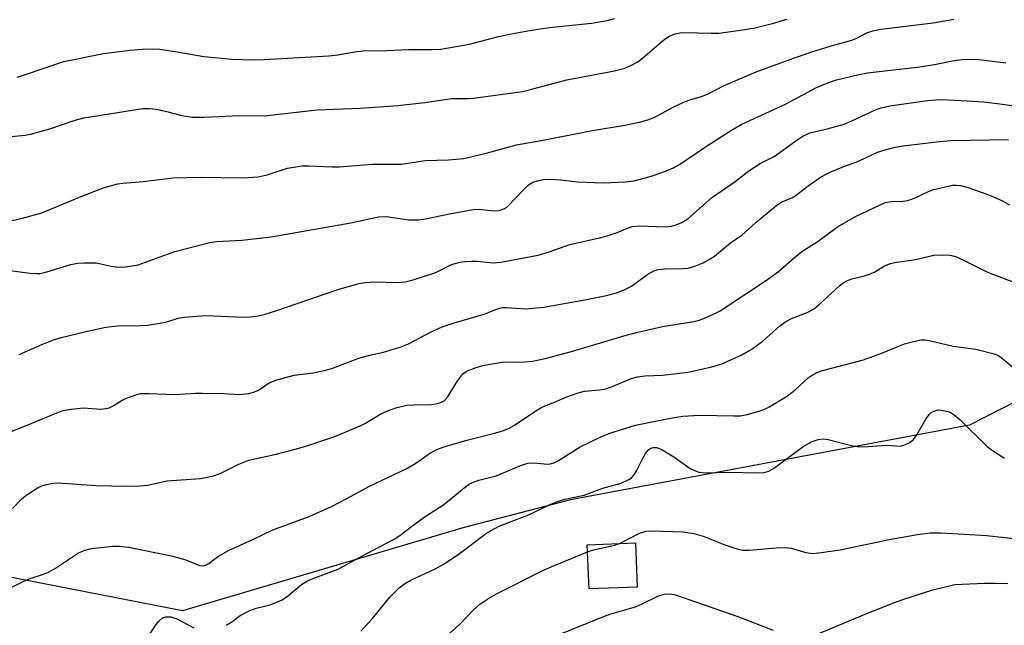
# Model space of a CAD drawing. Units: inches. Extents: x 1249763 to 1255763, y 501455 to 505455.
# Drawn here: x 1251890 to 1252103, y 502726 to 502858 of the extents above; entities that cross this region are included whole.
import ezdxf

# ---------------------------------------------------------------- set-up
doc = ezdxf.new("R2010")
doc.units = ezdxf.units.IN
doc.header["$MEASUREMENT"] = 0
for name, color, linetype in [('BLDG-Footprint', 5, 'Continuous'), ('NTRL-Trees', 3, 'Continuous'), ('Undefined', 1, 'Continuous')]:
    doc.layers.add(name, color=color, linetype=linetype)

msp = doc.modelspace()

# ---------------------------------------------------------------- linework, layer by layer
at = {"layer": 'BLDG-Footprint', "elevation": 348.79}
msp.add_lwpolyline([(1252023.9, 502734.76), (1252013.46, 502734.35), (1252013.09, 502743.91), (1252023.52, 502744.32)], close=True, dxfattribs=at)
at = {"layer": 'NTRL-Trees'}
msp.add_lwpolyline([(1252190.98, 502862.53), (1252184.72, 502845), (1252177.21, 502827.48), (1252169.87, 502811.1), (1252166.59, 502805.85), (1252095.89, 502769.81), (1252009.48, 502753.63), (1251986.39, 502747.64), (1251925.4, 502729.62), (1251874.25, 502739.53), (1251659.63, 502831.83), (1251650.68, 502847.05), (1251654.84, 502868.93)], dxfattribs=at)
at = {"layer": 'Undefined'}
for points, elevation in [([(1251885.36, 502813.45), (1251890.42, 502814.56), (1251894.89, 502815.75), (1251903.06, 502819.16), (1251908.07, 502821.08), (1251909.72, 502821.61), (1251911.36, 502822.02), (1251912.47, 502822.19), (1251916.83, 502822.57), (1251923.3, 502823.33), (1251929.22, 502823.5), (1251938.39, 502823.38), (1251941.78, 502823.59), (1251943.74, 502823.98), (1251948.13, 502825.43), (1251951.29, 502825.91), (1251952.77, 502825.94), (1251957.82, 502825.7), (1251959.3, 502825.7), (1251966.46, 502826.33), (1251970.61, 502826.28), (1251972.86, 502826.34), (1251977.93, 502827.12), (1251982.98, 502827.22), (1251986.31, 502827.54), (1251991.44, 502828.75), (1251997.75, 502830.46), (1252003.11, 502831.4), (1252014.21, 502833.62), (1252021.23, 502834.74), (1252024.41, 502835.42), (1252026.22, 502835.89), (1252027.72, 502836.5), (1252031.58, 502838.57), (1252033.65, 502839.55), (1252035.49, 502840.31), (1252037.81, 502840.94), (1252039.11, 502841.43), (1252042.73, 502843.31), (1252049.65, 502846.28), (1252057, 502848.98), (1252061.77, 502850.6), (1252065.72, 502851.83), (1252070.38, 502853.14), (1252071.48, 502853.58), (1252073.67, 502854.72), (1252074.96, 502855.19), (1252076.66, 502855.51), (1252088.02, 502856.92), (1252092.5, 502857.67)], 332), ([(1251887.53, 502832.19), (1251891.3, 502832.59), (1251892.43, 502832.81), (1251896.6, 502833.96), (1251902.11, 502835.82), (1251904.02, 502836.37), (1251916.81, 502838.36), (1251918.23, 502838.39), (1251919.67, 502838.21), (1251921.97, 502837.73), (1251925.13, 502836.87), (1251927.54, 502836.49), (1251930.06, 502836.47), (1251937.64, 502836.83), (1251943.06, 502836.8), (1251954.59, 502838.06), (1251963.87, 502838.43), (1251972.01, 502839.02), (1251977.87, 502839.67), (1251983.76, 502840.54), (1251987.26, 502840.53), (1251988.4, 502840.61), (1251999.07, 502842.06), (1252001.32, 502842.59), (1252008.67, 502844.58), (1252018.97, 502846.49), (1252021.24, 502847.07), (1252022.54, 502847.65), (1252024.03, 502848.48), (1252025.59, 502849.72), (1252029.66, 502853.24), (1252030.9, 502854.01), (1252032.15, 502854.5), (1252033.18, 502854.74), (1252034.03, 502854.81), (1252039.92, 502854.65), (1252041.58, 502854.69), (1252046.82, 502855.4), (1252049.39, 502855.84), (1252053.25, 502856.75), (1252056.35, 502857.66)], 330), ([(1251889.57, 502845.17), (1251890.92, 502845.54), (1251899.67, 502848.53), (1251908.26, 502850.28), (1251914.04, 502850.99), (1251916.63, 502851.2), (1251919.02, 502851.24), (1251920.49, 502851.18), (1251924.2, 502850.62), (1251929.98, 502849.62), (1251936.15, 502849.06), (1251940.82, 502848.86), (1251943.1, 502848.93), (1251957.11, 502849.78), (1251959.02, 502849.98), (1251962.69, 502850.65), (1251964.52, 502850.82), (1251969.66, 502850.89), (1251974.35, 502851.13), (1251979.45, 502851.11), (1251981.35, 502851.21), (1251987.59, 502852.27), (1251993.87, 502853.91), (1251997.06, 502854.61), (1252000.97, 502855.34), (1252004.91, 502855.9), (1252014, 502856.81), (1252017.36, 502857.42), (1252018.99, 502857.83)], 328), ([(1251887.45, 502803.35), (1251892.34, 502802.72), (1251893.73, 502802.62), (1251894.56, 502802.64), (1251895.95, 502802.96), (1251901.2, 502804.59), (1251902.62, 502804.85), (1251904.07, 502804.97), (1251906.69, 502804.91), (1251909.92, 502804.22), (1251911, 502804.07), (1251912.37, 502804.03), (1251913.52, 502804.13), (1251915.78, 502804.54), (1251923.74, 502807.37), (1251931.28, 502809.34), (1251932.77, 502809.54), (1251938.2, 502809.87), (1251944.61, 502810.57), (1251961.87, 502813.58), (1251967.86, 502814.93), (1251969.6, 502814.98), (1251974.38, 502814.27), (1251976.45, 502814.23), (1251978.06, 502814.46), (1251983.23, 502815.58), (1251988.36, 502816.48), (1251989.5, 502816.55), (1251992.83, 502816.23), (1251994.07, 502816.28), (1251995.12, 502816.68), (1251995.83, 502817.16), (1251999.31, 502820.85), (1252000.37, 502821.86), (1252001.3, 502822.42), (1252002.56, 502822.8), (1252003.63, 502822.98), (1252005.03, 502823.05), (1252007.32, 502822.92), (1252010.97, 502822.5), (1252014.66, 502822.3), (1252016.67, 502822.29), (1252021.3, 502822.46), (1252023.16, 502822.72), (1252025.12, 502823.19), (1252027.41, 502823.86), (1252030.42, 502824.96), (1252031.76, 502825.53), (1252033.06, 502826.25), (1252038.72, 502830.04), (1252044.31, 502833.63), (1252046.56, 502834.93), (1252056.03, 502839.33), (1252062.61, 502842.82), (1252065.33, 502844), (1252067.12, 502844.58), (1252071.66, 502845.65), (1252073.8, 502846.06), (1252085.12, 502847.35), (1252088.67, 502847.95), (1252092.22, 502848.67), (1252094.22, 502848.96), (1252097.45, 502849.01), (1252103.76, 502848.26)], 334), ([(1251889.99, 502785.13), (1251894.88, 502787.3), (1251897.4, 502788.25), (1251899.1, 502788.78), (1251904.79, 502790.17), (1251908.77, 502791.01), (1251911.28, 502791.3), (1251916.37, 502791.37), (1251917.79, 502791.47), (1251921.76, 502792.13), (1251924.42, 502792.93), (1251925.82, 502793.18), (1251930.36, 502793.53), (1251938.63, 502793.17), (1251940.05, 502793.23), (1251941.74, 502793.46), (1251943.11, 502793.78), (1251945.83, 502794.6), (1251958.8, 502799.08), (1251963.57, 502800.46), (1251965.01, 502800.69), (1251966.77, 502800.84), (1251972.05, 502800.68), (1251973.65, 502800.82), (1251975.35, 502801.28), (1251979.82, 502802.73), (1251980.88, 502803.17), (1251983.63, 502804.57), (1251985.48, 502805.11), (1251986.61, 502805.26), (1251988.08, 502805.31), (1251989.25, 502805.27), (1251992.68, 502804.94), (1251994.35, 502805.07), (1252002.42, 502806.6), (1252004.86, 502807.36), (1252009.33, 502808.92), (1252015.73, 502810.37), (1252017.42, 502810.81), (1252019.56, 502811.52), (1252021.79, 502812.47), (1252022.79, 502812.78), (1252024.44, 502812.93), (1252029.93, 502812.72), (1252031.3, 502812.88), (1252032.34, 502813.17), (1252033.59, 502813.66), (1252034.85, 502814.45), (1252039.97, 502819), (1252045.12, 502822.56), (1252048.09, 502824.86), (1252050.55, 502826.43), (1252053.57, 502827.98), (1252058.24, 502831.39), (1252059.66, 502832.33), (1252061.34, 502833.07), (1252065.05, 502833.98), (1252068.76, 502835), (1252070.38, 502835.66), (1252075.69, 502838.15), (1252076.76, 502838.49), (1252078.63, 502838.91), (1252086.77, 502840.09), (1252088.6, 502840.25), (1252089.77, 502840.27), (1252095.41, 502840.03), (1252098.98, 502839.77), (1252102.44, 502839.4), (1252107.25, 502838.71)], 336), ([(1251888.48, 502768.53), (1251892.61, 502770.13), (1251898.16, 502772.5), (1251899.51, 502772.98), (1251901.26, 502773.3), (1251903.92, 502773.57), (1251907.68, 502773.29), (1251908.75, 502773.38), (1251909.49, 502773.58), (1251910.2, 502773.88), (1251912.47, 502775.27), (1251913.44, 502775.74), (1251915.26, 502776.39), (1251916.35, 502776.62), (1251918.07, 502776.65), (1251923.72, 502776.44), (1251928.17, 502776.73), (1251929.63, 502776.76), (1251934.23, 502776.63), (1251937.81, 502776.42), (1251939.72, 502776.66), (1251940.79, 502776.93), (1251941.67, 502777.28), (1251942.29, 502777.64), (1251944.15, 502778.97), (1251945.8, 502779.61), (1251949.56, 502780.65), (1251953.69, 502781.13), (1251956.71, 502781.78), (1251958.07, 502782.21), (1251962.43, 502783.88), (1251964.05, 502784.43), (1251965.95, 502784.96), (1251968.93, 502785.59), (1251972.74, 502786.77), (1251974.33, 502787.41), (1251979.12, 502789.92), (1251981.66, 502791.06), (1251984.06, 502791.89), (1251990.71, 502793.81), (1251993.96, 502795.11), (1251994.72, 502795.26), (1251995.59, 502795.3), (1251999.8, 502795.01), (1252003.67, 502795.37), (1252012.53, 502796.92), (1252016.86, 502797.78), (1252019.45, 502798.42), (1252021.09, 502799.1), (1252022.67, 502799.92), (1252026.17, 502802.5), (1252027.65, 502803.28), (1252028.46, 502803.48), (1252029.86, 502803.64), (1252033.85, 502803.72), (1252034.98, 502803.82), (1252036.36, 502804.19), (1252038.22, 502804.95), (1252040.64, 502806.41), (1252044.09, 502809.25), (1252046.59, 502810.94), (1252049.61, 502813.65), (1252054.15, 502817.46), (1252055.11, 502818.06), (1252057.38, 502819), (1252058.14, 502819.42), (1252061.2, 502821.86), (1252063.57, 502823.45), (1252064.55, 502824.03), (1252065.86, 502824.64), (1252068.28, 502825.64), (1252071.99, 502827), (1252076, 502828.87), (1252077.62, 502829.43), (1252079.8, 502829.98), (1252081.55, 502830.27), (1252089.43, 502831.21), (1252091.87, 502831.4), (1252104.34, 502831.61)], 338), ([(1251888.51, 502751.74), (1251890.44, 502753.74), (1251891.54, 502754.62), (1251894.14, 502756.33), (1251894.9, 502756.68), (1251895.94, 502756.99), (1251897.29, 502757.26), (1251898.41, 502757.33), (1251906.69, 502756.76), (1251913.34, 502756.61), (1251916.14, 502756.65), (1251917.8, 502756.84), (1251921.98, 502757.73), (1251929.3, 502758.29), (1251930.74, 502758.51), (1251932.4, 502758.89), (1251933.72, 502759.39), (1251937.57, 502761.33), (1251939.78, 502762.22), (1251945.65, 502763.51), (1251950.11, 502764.69), (1251952.33, 502765.35), (1251958.37, 502767.35), (1251963.87, 502769.62), (1251964.92, 502770.16), (1251968.49, 502772.3), (1251970.04, 502772.99), (1251971.62, 502773.58), (1251973.99, 502774.14), (1251975.47, 502774.23), (1251979.23, 502774.27), (1251980.31, 502774.42), (1251981.36, 502774.69), (1251982.07, 502775.07), (1251982.81, 502775.83), (1251985.06, 502779.47), (1251986.13, 502780.88), (1251987.08, 502781.57), (1251989.02, 502782.32), (1251990.76, 502782.77), (1251994.61, 502783.42), (1251995.75, 502783.49), (1251998.22, 502783.43), (1251999.56, 502783.48), (1252001.18, 502783.67), (1252003.98, 502784.2), (1252009.64, 502785.73), (1252021.03, 502789.14), (1252024.03, 502789.96), (1252029.41, 502791.13), (1252036.17, 502792.26), (1252037.32, 502792.52), (1252038.15, 502792.8), (1252040.31, 502793.76), (1252041.88, 502794.58), (1252051.92, 502801.17), (1252054.53, 502803.08), (1252057.96, 502806.12), (1252059.56, 502807.43), (1252063.12, 502809.62), (1252067.29, 502812.76), (1252071.17, 502814.94), (1252077.63, 502818), (1252078.92, 502818.25), (1252081.47, 502818.31), (1252082.57, 502818.46), (1252084.13, 502819.01), (1252087.01, 502820.42), (1252088.12, 502820.83), (1252092.21, 502821.73), (1252093.08, 502821.79), (1252093.95, 502821.69), (1252095.61, 502821.22), (1252100.25, 502819.6), (1252103.06, 502818.39), (1252104.57, 502817.53)], 340), ([(1251887.27, 502734.12), (1251890.83, 502735.98), (1251892.17, 502736.53), (1251895.26, 502737.56), (1251896.36, 502738), (1251897.83, 502738.85), (1251902.81, 502742.14), (1251904.29, 502742.77), (1251905.68, 502743.08), (1251910.31, 502743.6), (1251911.72, 502743.57), (1251913.68, 502743.36), (1251923, 502741.51), (1251926.1, 502740.66), (1251928.92, 502739.48), (1251929.59, 502739.35), (1251930.21, 502739.4), (1251931.06, 502739.86), (1251933.02, 502741.4), (1251935.46, 502742.71), (1251940.77, 502745.1), (1251944.97, 502747.11), (1251952.86, 502750.06), (1251957.7, 502752.19), (1251960.99, 502753.91), (1251965.89, 502756.63), (1251974.01, 502760.39), (1251975.93, 502761.6), (1251979.14, 502763.82), (1251980.66, 502764.59), (1251982.3, 502765.17), (1251987.02, 502766.52), (1251993.29, 502768.11), (1251994.95, 502768.67), (1251996.28, 502769.25), (1251997.29, 502769.79), (1252001.96, 502772.91), (1252003.23, 502773.67), (1252006, 502774.76), (1252008.66, 502775.94), (1252011.11, 502776.8), (1252012.51, 502777.13), (1252015.72, 502777.42), (1252016.86, 502777.63), (1252018.68, 502778.27), (1252022.61, 502779.88), (1252023.94, 502780.26), (1252025.53, 502780.47), (1252029.43, 502780.63), (1252034.89, 502781.3), (1252039.82, 502782.37), (1252042.09, 502783), (1252046.55, 502785.01), (1252048.83, 502786.3), (1252051.2, 502788.06), (1252054.82, 502791.28), (1252056.12, 502792.26), (1252057.37, 502792.88), (1252060.56, 502794.11), (1252062.08, 502794.91), (1252063.22, 502795.8), (1252067.88, 502800.09), (1252068.54, 502800.6), (1252069.44, 502801.12), (1252070.43, 502801.49), (1252073.13, 502802.12), (1252074.46, 502802.55), (1252075.4, 502803.03), (1252077.52, 502804.32), (1252078.75, 502804.82), (1252080.06, 502805.09), (1252084.21, 502805.65), (1252088.15, 502806.58), (1252090.37, 502806.7), (1252091.74, 502806.6), (1252093.05, 502806.21), (1252095.34, 502805.19), (1252099.22, 502803.22), (1252100.55, 502802.63), (1252105.48, 502800.73)], 342), ([(1251934.87, 502726.47), (1251936.08, 502727.25), (1251937.9, 502728.61), (1251939.98, 502729.68), (1251941.33, 502730.19), (1251944.36, 502730.94), (1251946.84, 502731.93), (1251948.05, 502732.72), (1251951.2, 502735.28), (1251952.33, 502736.01), (1251953.82, 502736.67), (1251959.1, 502738.62), (1251963.83, 502741.23), (1251971.22, 502745.09), (1251972.71, 502746.08), (1251975.04, 502747.93), (1251977.97, 502750.03), (1251982, 502752.6), (1251986.77, 502756.49), (1251987.48, 502757), (1251988.25, 502757.4), (1251989.61, 502757.88), (1251993.34, 502758.86), (1251998.83, 502761.12), (1252000.22, 502761.58), (1252001.56, 502761.67), (1252004.48, 502761.39), (1252005.04, 502761.44), (1252005.81, 502761.63), (1252006.83, 502762.14), (1252011.56, 502765.09), (1252016.05, 502767.24), (1252018.21, 502768.13), (1252023.54, 502769.77), (1252028.16, 502770.77), (1252031.58, 502771.4), (1252033.81, 502771.72), (1252037.4, 502771.97), (1252044.85, 502771.81), (1252046.3, 502771.85), (1252047.71, 502772.11), (1252050.51, 502772.93), (1252051.6, 502773.31), (1252052.4, 502773.69), (1252056.44, 502776.16), (1252058.1, 502777.43), (1252060.93, 502780.05), (1252061.78, 502780.65), (1252062.7, 502781.15), (1252064.07, 502781.61), (1252072.92, 502783.96), (1252076.68, 502785.32), (1252081.83, 502787.39), (1252084.04, 502788), (1252085.44, 502788.26), (1252086.29, 502788.25), (1252087.14, 502788.11), (1252092.38, 502786.92), (1252097.24, 502786.26), (1252101.25, 502785.25), (1252102.06, 502784.92), (1252102.8, 502784.46), (1252106.46, 502781.42)], 344), ([(1251964.03, 502725.18), (1251966.55, 502727.97), (1251970.32, 502732.56), (1251972.33, 502734.61), (1251973.45, 502735.46), (1251974.88, 502736.26), (1251980.12, 502738.69), (1251981.69, 502739.53), (1251985.08, 502741.81), (1251991.26, 502746.43), (1251992.23, 502747.01), (1251993.98, 502747.9), (1251995.32, 502748.46), (1252000.6, 502750.43), (1252004.8, 502752.53), (1252006.85, 502753.36), (1252008.19, 502753.75), (1252012.4, 502754.61), (1252016.46, 502756.17), (1252020.43, 502757.26), (1252021.97, 502757.93), (1252022.65, 502758.38), (1252023.19, 502758.97), (1252023.75, 502759.91), (1252024.88, 502762.23), (1252025.7, 502763.7), (1252026.33, 502764.47), (1252026.89, 502764.83), (1252027.34, 502764.96), (1252028.05, 502764.98), (1252029.07, 502764.63), (1252031.83, 502762.94), (1252035.36, 502760.45), (1252036.3, 502759.95), (1252037.27, 502759.61), (1252038.6, 502759.48), (1252043.55, 502759.62), (1252049.96, 502759.46), (1252051.39, 502759.54), (1252052.44, 502759.84), (1252053.43, 502760.41), (1252060.07, 502765.33), (1252061.83, 502766.26), (1252063.14, 502766.73), (1252064.21, 502766.82), (1252065.31, 502766.69), (1252070.36, 502765.42), (1252072.04, 502765.13), (1252073.92, 502765.15), (1252077.89, 502765.44), (1252080.91, 502765.28), (1252081.7, 502765.44), (1252082.95, 502766.03), (1252083.8, 502766.73), (1252084.48, 502767.7), (1252086.45, 502771.09), (1252087.23, 502772.16), (1252087.6, 502772.51), (1252088.06, 502772.79), (1252089.09, 502773.09), (1252089.87, 502773.07), (1252090.92, 502772.85), (1252091.68, 502772.58), (1252092.56, 502772.06), (1252093.85, 502770.92), (1252099.72, 502765.19), (1252101.08, 502764.17), (1252103.46, 502762.65)], 346), ([(1252020.07, 502744.18), (1252024.38, 502746.44), (1252025.78, 502746.83), (1252027.21, 502746.96), (1252033.88, 502746.69), (1252036.15, 502746.37), (1252038.16, 502745.8), (1252042.86, 502743.9), (1252045.72, 502742.99), (1252046.85, 502742.74), (1252048.25, 502742.71), (1252054.03, 502743.27), (1252056, 502743.32), (1252057.26, 502743.17), (1252060.45, 502742.26), (1252061.87, 502742.05), (1252063.29, 502742.16), (1252067.85, 502742.83), (1252078.52, 502745.07), (1252084.62, 502746.14), (1252087.4, 502746.5), (1252089.66, 502746.47), (1252099.67, 502745.9), (1252106.84, 502745.15)], 348), ([(1252013.15, 502742.37), (1252014.44, 502742.8), (1252019.02, 502743.8), (1252020.07, 502744.18)], 348), ([(1251983.28, 502724.78), (1251985.46, 502726.74), (1251988.4, 502729.82), (1251989.82, 502731.05), (1251991.78, 502732.35), (1251993.55, 502733.38), (1252003.75, 502738.47), (1252005.25, 502739.15), (1252013.15, 502742.37)], 348), ([(1252063.23, 502724.7), (1252074.54, 502729.36), (1252079.54, 502731.31), (1252081.49, 502732.04), (1252087.93, 502734.14), (1252092.7, 502735.34), (1252099.15, 502735.59), (1252101.49, 502735.6), (1252104.22, 502735.53)], 350), ([(1252006.25, 502724.19), (1252016.81, 502728.43), (1252018.22, 502728.93), (1252023.5, 502730.47), (1252024.86, 502731.05), (1252028.37, 502732.76), (1252029.73, 502733.18), (1252031.08, 502733.26), (1252032.21, 502733.04), (1252045.51, 502728.46), (1252053.33, 502725.42)], 350), ([(1251917.36, 502723.16), (1251919.69, 502726.66), (1251920.23, 502727.36), (1251921.08, 502728.06), (1251921.8, 502728.34), (1251922.84, 502728.29), (1251924.16, 502727.89), (1251927.8, 502725.94)], 344)]:
    msp.add_lwpolyline(points, dxfattribs=dict(at, elevation=elevation))

doc.saveas('drawing.dxf')
